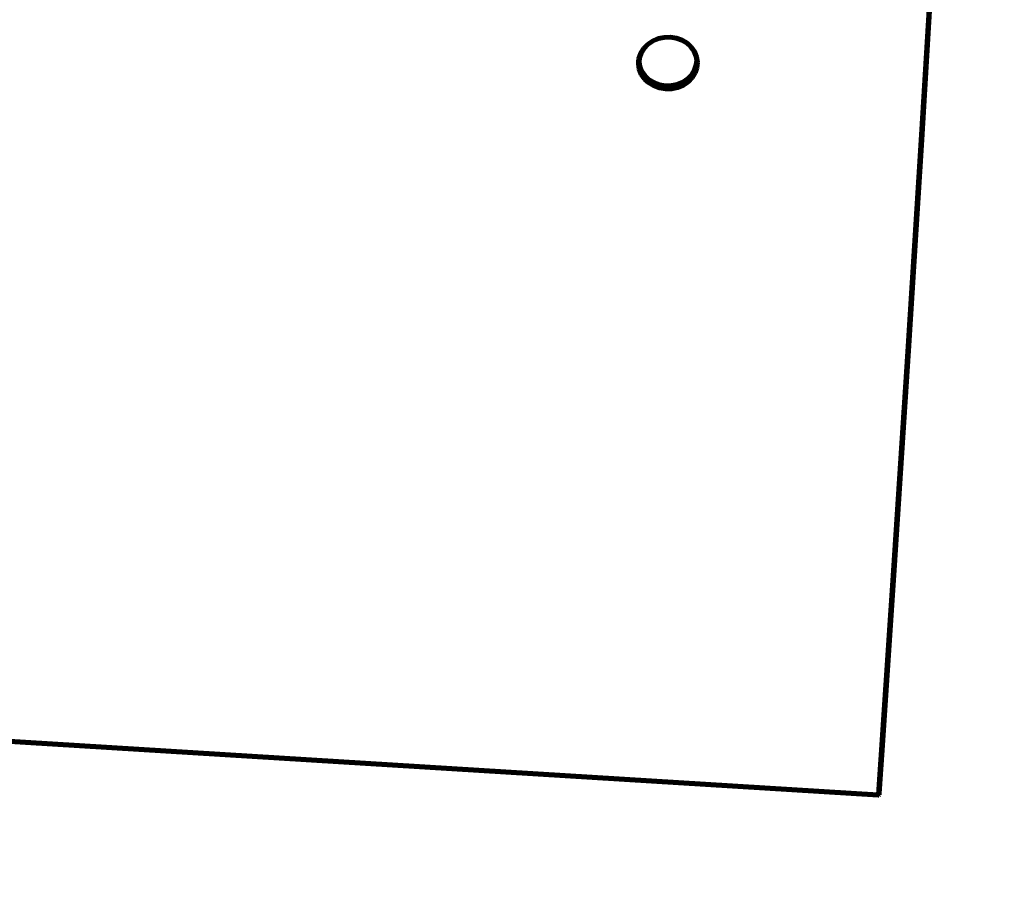
# Model space of a CAD drawing. Units: millimetres. Extents: x -8436 to 10184, y -6429 to 4822.
# Drawn here: x 5601 to 6807, y -2215 to -1153 of the extents above; entities that cross this region are included whole.
import ezdxf
from ezdxf.lldxf.tags import DXFTag

# ---------------------------------------------------------------- set-up
doc = ezdxf.new("R2010")
doc.units = ezdxf.units.MM
doc.header["$MEASUREMENT"] = 0
doc.layers.add('layer 1', color=7, linetype='Continuous')
tags = doc.linetypes.add('New Line1', pattern=[1.5, 1, -0.5]).pattern_tags.tags
tags[6:7] = [DXFTag(74, 4), DXFTag(75, 0), DXFTag(340, '0'), DXFTag(46, 1.0), DXFTag(50, 0.0), DXFTag(44, 0.0), DXFTag(45, 0.0)]
tags[4:5] = [DXFTag(74, 4), DXFTag(75, 0), DXFTag(340, '0'), DXFTag(46, 1.0), DXFTag(50, 0.0), DXFTag(44, 0.0), DXFTag(45, 0.0)]

msp = doc.modelspace()

# ---------------------------------------------------------------- linework, layer by layer
at = {"layer": 'layer 1', "color": 250, "linetype": 'New Line1', "lineweight": 100}
msp.add_open_spline([(2326.3733, -1787.8385), (2326.3733, -1787.8385), (2044.0929, -1827.6256), (2044.0929, -1827.6256), (2044.0929, -1827.6256), (2044.0929, -1827.6256), (2044.0927, -1827.6256), (2044.0925, -1827.6256), (2044.0925, -1827.6256), (1643.2733, -1884.1207), (1318.0746, -2072.4092), (1069.5257, -2391.8953), (1069.5257, -2391.8953), (1069.5257, -2391.8953), (1069.5257, -2391.8953), (1069.5257, -2391.8953), (1069.5257, -2391.8953), (1069.5255, -2391.8953), (815.801, -2479.4184), (815.801, -2479.4184), (815.801, -2479.4184), (815.801, -2479.4184), (815.801, -2479.4184), (815.801, -2479.4184), (815.801, -2479.4184), (815.8011, -2479.419), (1222.3084, -4121.9869), (1222.3084, -4121.9869), (1222.3084, -4121.9869), (1222.3084, -4121.9869), (1222.3085, -4121.9873), (1222.3086, -4121.9877), (1222.3086, -4121.9877), (1421.7251, -4919.39), (938.4576, -5732.3366), (142.6766, -5938.1299), (142.6766, -5938.1299), (142.6766, -5938.1299), (142.6766, -5938.1299), (142.6766, -5938.1299), (142.6766, -5938.1299), (142.6758, -5938.1301), (-1352.972, -6324.9128), (-1352.972, -6324.9128), (-1352.972, -6324.9128), (-1352.972, -6324.9128), (-1352.9722, -6324.9128), (-1352.9724, -6324.9129), (-1352.9724, -6324.9129), (-1754.7732, -6428.8206), (-2137.7821, -6374.2696), (-2494.5953, -6162.3138), (-2494.5953, -6162.3138), (-2494.5953, -6162.3138), (-2494.5955, -6162.3137), (-2494.5957, -6162.3136), (-2494.5957, -6162.3136), (-2851.4086, -5950.3579), (-3082.524, -5640.1042), (-3183.474, -5237.5499), (-3183.474, -5237.5499), (-3183.474, -5237.5499), (-3183.474, -5237.5499), (-3183.474, -5237.5499), (-3183.474, -5237.5499), (-3183.4742, -5237.5493), (-3564.9673, -3697.9932), (-3564.9673, -3697.9932), (-3564.9673, -3697.9932), (-3564.9673, -3697.9932), (-3564.9673, -3697.9932), (-3564.9673, -3697.9932), (-3564.9673, -3697.9932), (-3564.9673, -3697.9932), (-3579.0425, -3708.0195), (-3579.0425, -3708.0195), (-3579.0425, -3708.0195), (-3579.0425, -3708.0195), (-3579.0426, -3708.0195), (-3579.0427, -3708.0196), (-3579.0427, -3708.0196), (-3775.535, -3847.9888), (-3999.9183, -3890.8962), (-4234.19, -3833.2991), (-4234.19, -3833.2991), (-4234.19, -3833.2991), (-4234.19, -3833.2991), (-4234.19, -3833.2991), (-4234.19, -3833.2991), (-4234.1903, -3833.299), (-4704.6363, -3717.6371), (-4704.6363, -3717.6371), (-4704.6363, -3717.6371), (-4704.6363, -3717.6371), (-4704.6366, -3717.637), (-4704.6369, -3717.6369), (-4704.6369, -3717.6369), (-5284.2109, -3575.1451), (-5702.4749, -3137.1353), (-5818.0993, -2551.6088), (-5818.0993, -2551.6088), (-5818.0993, -2551.6088), (-5818.0993, -2551.6088), (-5818.0993, -2551.6088), (-5818.0993, -2551.6088), (-5818.0994, -2551.6086), (-5902.4723, -2124.341), (-5902.4723, -2124.341), (-5902.4723, -2124.341), (-5902.4723, -2124.341), (-5902.4723, -2124.341), (-5902.4723, -2124.341), (-5902.4723, -2124.341), (-5902.4725, -2124.341), (-6145.9773, -2156.4686), (-6145.9773, -2156.4686), (-6145.9773, -2156.4686), (-6145.9773, -2156.4686), (-6145.9773, -2156.4686), (-6145.9773, -2156.4686), (-6145.9773, -2156.4686), (-6145.9776, -2156.4681), (-6678.5539, -1251.2399), (-6678.5539, -1251.2399), (-6678.5539, -1251.2399), (-6678.5539, -1251.2399), (-6678.554, -1251.2398), (-6678.554, -1251.2397), (-6678.554, -1251.2397), (-6780.3103, -1078.2831), (-6897.1671, -983.7926), (-7030.8706, -928.7804), (-7030.8706, -928.7804), (-7030.8706, -928.7804), (-7030.8708, -928.7803), (-7030.8709, -928.7802), (-7030.8709, -928.7802), (-7341.9485, -800.7853), (-7530.5357, -506.3243), (-7516.6877, -170.2286), (-7516.6877, -170.2286), (-7516.6877, -170.2286), (-7516.6877, -170.2283), (-7516.6877, -170.2281), (-7516.6877, -170.2281), (-7496.4939, 319.9019), (-7704.1283, 765.7883), (-8068.7694, 1056.8717), (-8068.7694, 1056.8717), (-8068.7694, 1056.8717), (-8068.7696, 1056.8718), (-8068.7697, 1056.8719), (-8068.7697, 1056.8719), (-8335.6279, 1269.8979), (-8436.4992, 1609.7776), (-8329.0239, 1933.8803), (-8329.0239, 1933.8803), (-8329.0239, 1933.8803), (-8329.0239, 1933.8803), (-8329.0239, 1933.8803), (-8329.0239, 1933.8803), (-8329.0236, 1933.8812), (-7753.4796, 3669.4931), (-7753.4796, 3669.4931), (-7753.4796, 3669.4931), (-7753.4796, 3669.4931), (-7753.4796, 3669.4933), (-7753.4795, 3669.4935), (-7753.4795, 3669.4935), (-7628.6123, 4046.043), (-7317.1155, 4300.4706), (-6923.2168, 4347.644), (-6923.2168, 4347.644), (-6923.2168, 4347.644), (-6923.2168, 4347.644), (-6923.2168, 4347.644), (-6923.2168, 4347.644), (-6923.2162, 4347.6441), (-5727.9181, 4490.7931), (-5727.9181, 4490.7931), (-5727.9181, 4490.7931), (-5727.9181, 4490.7931), (-5727.918, 4490.7931), (-5727.9179, 4490.7931), (-5727.9179, 4490.7931), (-5501.7666, 4506.7178), (-5305.215, 4477.9717), (-5093.0961, 4397.9488), (-5093.0961, 4397.9488), (-5093.0961, 4397.9488), (-5093.0961, 4397.9488), (-5093.0961, 4397.9488), (-5093.0961, 4397.9488), (-5093.0955, 4397.9486), (-3797.9909, 3880.0169), (-3797.9909, 3880.0169), (-3797.9909, 3880.0169), (-3797.9909, 3880.0169), (-3797.9909, 3880.0169), (-3797.9909, 3880.0169), (-3797.9909, 3880.0169), (-3797.9909, 3880.017), (-3765.7042, 4087.564), (-3765.7042, 4087.564), (-3765.7042, 4087.564), (-3765.7042, 4087.564), (-3765.7042, 4087.5642), (-3765.7042, 4087.5645), (-3765.7042, 4087.5645), (-3698.0311, 4522.582), (-3288.4018, 4822.3406), (-2853.2941, 4755.2477), (-2853.2941, 4755.2477), (-2853.2941, 4755.2477), (-2853.2941, 4755.2477), (-2853.2941, 4755.2477), (-2853.2941, 4755.2477), (-2853.2933, 4755.2476), (-1225.0513, 4504.1753), (-1225.0513, 4504.1753), (-1225.0513, 4504.1753), (-1225.0513, 4504.1753), (-1225.0511, 4504.1753), (-1225.051, 4504.1753), (-1225.051, 4504.1753), (-860.9742, 4448.0351), (-590.2049, 4161.9681), (-554.1179, 3795.36), (-554.1179, 3795.36), (-554.1179, 3795.36), (-554.1179, 3795.3599), (-554.1179, 3795.3597), (-554.1179, 3795.3597), (-523.0298, 3479.4901), (-373.1927, 3214.8065), (64.6646, 3129.3076), (64.6646, 3129.3076), (64.6646, 3129.3076), (64.6662, 3129.3073), (64.6678, 3129.307), (64.6678, 3129.307), (3262.255, 2504.925), (3189.2472, 2161.1797), (6279.876, 3220.6038), (6279.876, 3220.6038), (6279.876, 3220.6038), (6279.876, 3220.6038), (6279.8761, 3220.6039), (6279.8761, 3220.6039), (6382.847, 3255.9008), (6467.5518, 3295.1295), (6561.0723, 3350.8325), (6561.0723, 3350.8325), (6561.0723, 3350.8325), (6561.0723, 3350.8325), (6561.0723, 3350.8325), (6561.0723, 3350.8325), (6561.0728, 3350.8328), (7561.8936, 3946.9449), (7561.8936, 3946.9449), (7561.8936, 3946.9449), (7561.8936, 3946.9449), (7561.8938, 3946.945), (7561.894, 3946.9452), (7561.894, 3946.9452), (7960.9811, 4184.6505), (8401.1862, 4226.8644), (8838.1749, 4069.3351), (8838.1749, 4069.3351), (8838.1749, 4069.3351), (8838.1749, 4069.3351), (8838.1749, 4069.3351), (8838.1749, 4069.3351), (8838.1749, 4069.3351), (8976.7535, 4019.3791), (8976.7535, 4019.3791), (8976.7535, 4019.3791), (8976.7535, 4019.3791), (8976.7536, 4019.3791), (8976.7538, 4019.379), (8976.7538, 4019.379), (9319.6674, 3895.7626), (9576.1138, 3683.0222), (9760.9405, 3368.8407), (9760.9405, 3368.8407), (9760.9405, 3368.8407), (9760.9405, 3368.8407), (9760.9405, 3368.8407), (9760.9405, 3368.8407), (9760.9405, 3368.8406), (9902.1657, 3128.7761), (9902.1657, 3128.7761), (9902.1657, 3128.7761), (9902.1657, 3128.7761), (9902.1658, 3128.7759), (9902.1659, 3128.7757), (9902.1659, 3128.7757), (10160.5438, 2689.5664), (10183.9745, 2194.9078), (9968.2687, 1733.2421), (9968.2687, 1733.2421), (9968.2687, 1733.2421), (9968.2687, 1733.2421), (9968.2687, 1733.2421), (9968.2687, 1733.2421), (9968.2683, 1733.2414), (9299.8721, 302.7024), (9299.8721, 302.7024), (9299.8721, 302.7024), (9299.8721, 302.7024), (9299.8721, 302.7024), (9299.8721, 302.7024), (9299.8721, 302.7024), (9299.8721, 302.7024), (9324.0174, 239.7118), (9324.0174, 239.7118), (9324.0174, 239.7118), (9324.0174, 239.7118), (9324.0174, 239.7118), (9324.0174, 239.7117), (9324.0174, 239.7117), (9367.0623, 127.4155), (9382.9789, 23.282), (9375.4444, -96.7453), (9375.4444, -96.7453), (9375.4444, -96.7453), (9375.4444, -96.7453), (9375.4444, -96.7453), (9375.4444, -96.7453), (9375.4444, -96.7454), (9356.1272, -404.4752), (9356.1272, -404.4752), (9356.1272, -404.4752), (9356.1272, -404.4752), (9356.1272, -404.4754), (9356.1271, -404.4757), (9356.1271, -404.4757), (9322.5072, -940.0498), (9030.0798, -1390.1117), (8568.5674, -1633.0786), (8568.5674, -1633.0786), (8568.5674, -1633.0786), (8568.5672, -1633.0786), (8568.5671, -1633.0787), (8568.5671, -1633.0787), (8359.8827, -1742.9423), (8219.5157, -1921.7546), (8165.467, -2142.8676), (8165.467, -2142.8676), (8156.4028, -2179.9496), (8065.0994, -2726.2217), (8060.9754, -2765.5576), (8060.9754, -2765.5576), (8060.9754, -2765.5576), (8060.9753, -2765.558), (8060.9753, -2765.5584), (8060.9753, -2765.5584), (7977.8772, -3558.1174), (7280.1641, -4154.9541), (6477.4466, -4105.7611), (6477.4466, -4105.7611), (6477.4466, -4105.7611), (6477.4466, -4105.7611), (6477.4466, -4105.7611), (6477.4466, -4105.7611), (6477.4456, -4105.761), (4662.9764, -3994.5649), (4662.9764, -3994.5649), (4662.9764, -3994.5649), (4662.9764, -3994.5649), (4662.9762, -3994.5649), (4662.976, -3994.5648), (4662.976, -3994.5648), (4250.2467, -3969.2715), (3904.0971, -3800.221), (3630.385, -3490.2741), (3630.385, -3490.2741), (3630.385, -3490.2741), (3630.3849, -3490.274), (3630.3848, -3490.2739), (3630.3848, -3490.2739), (3470.4816, -3309.2022), (3361.3539, -3109.5455), (3303.4233, -2892.5336), (3303.4233, -2892.5336), (3303.4233, -2892.5336), (3303.4232, -2892.5335), (3303.4232, -2892.5334), (3303.4232, -2892.5334), (3166.5375, -2379.7512), (3128.4037, -1790.9397), (2326.3733, -1787.8385)], degree=3, knots=[0, 0, 0, 0, 0.01010101, 0.01010101, 0.01010101, 0.01010101, 0.02020202, 0.02020202, 0.02020202, 0.02020202, 0.03030303, 0.03030303, 0.03030303, 0.03030303, 0.04040404, 0.04040404, 0.04040404, 0.04040404, 0.050505051, 0.050505051, 0.050505051, 0.050505051, 0.060606061, 0.060606061, 0.060606061, 0.060606061, 0.070707071, 0.070707071, 0.070707071, 0.070707071, 0.080808081, 0.080808081, 0.080808081, 0.080808081, 0.090909091, 0.090909091, 0.090909091, 0.090909091, 0.101010101, 0.101010101, 0.101010101, 0.101010101, 0.111111111, 0.111111111, 0.111111111, 0.111111111, 0.121212121, 0.121212121, 0.121212121, 0.121212121, 0.131313131, 0.131313131, 0.131313131, 0.131313131, 0.141414141, 0.141414141, 0.141414141, 0.141414141, 0.151515152, 0.151515152, 0.151515152, 0.151515152, 0.161616162, 0.161616162, 0.161616162, 0.161616162, 0.171717172, 0.171717172, 0.171717172, 0.171717172, 0.181818182, 0.181818182, 0.181818182, 0.181818182, 0.191919192, 0.191919192, 0.191919192, 0.191919192, 0.202020202, 0.202020202, 0.202020202, 0.202020202, 0.212121212, 0.212121212, 0.212121212, 0.212121212, 0.222222222, 0.222222222, 0.222222222, 0.222222222, 0.232323232, 0.232323232, 0.232323232, 0.232323232, 0.242424242, 0.242424242, 0.242424242, 0.242424242, 0.252525253, 0.252525253, 0.252525253, 0.252525253, 0.262626263, 0.262626263, 0.262626263, 0.262626263, 0.272727273, 0.272727273, 0.272727273, 0.272727273, 0.282828283, 0.282828283, 0.282828283, 0.282828283, 0.292929293, 0.292929293, 0.292929293, 0.292929293, 0.303030303, 0.303030303, 0.303030303, 0.303030303, 0.313131313, 0.313131313, 0.313131313, 0.313131313, 0.323232323, 0.323232323, 0.323232323, 0.323232323, 0.333333333, 0.333333333, 0.333333333, 0.333333333, 0.343434343, 0.343434343, 0.343434343, 0.343434343, 0.353535354, 0.353535354, 0.353535354, 0.353535354, 0.363636364, 0.363636364, 0.363636364, 0.363636364, 0.373737374, 0.373737374, 0.373737374, 0.373737374, 0.383838384, 0.383838384, 0.383838384, 0.383838384, 0.393939394, 0.393939394, 0.393939394, 0.393939394, 0.404040404, 0.404040404, 0.404040404, 0.404040404, 0.414141414, 0.414141414, 0.414141414, 0.414141414, 0.424242424, 0.424242424, 0.424242424, 0.424242424, 0.434343434, 0.434343434, 0.434343434, 0.434343434, 0.444444444, 0.444444444, 0.444444444, 0.444444444, 0.454545455, 0.454545455, 0.454545455, 0.454545455, 0.464646465, 0.464646465, 0.464646465, 0.464646465, 0.474747475, 0.474747475, 0.474747475, 0.474747475, 0.484848485, 0.484848485, 0.484848485, 0.484848485, 0.494949495, 0.494949495, 0.494949495, 0.494949495, 0.505050505, 0.505050505, 0.505050505, 0.505050505, 0.515151515, 0.515151515, 0.515151515, 0.515151515, 0.525252525, 0.525252525, 0.525252525, 0.525252525, 0.535353535, 0.535353535, 0.535353535, 0.535353535, 0.545454545, 0.545454545, 0.545454545, 0.545454545, 0.555555556, 0.555555556, 0.555555556, 0.555555556, 0.565656566, 0.565656566, 0.565656566, 0.565656566, 0.575757576, 0.575757576, 0.575757576, 0.575757576, 0.585858586, 0.585858586, 0.585858586, 0.585858586, 0.595959596, 0.595959596, 0.595959596, 0.595959596, 0.606060606, 0.606060606, 0.606060606, 0.606060606, 0.616161616, 0.616161616, 0.616161616, 0.616161616, 0.626262626, 0.626262626, 0.626262626, 0.626262626, 0.636363636, 0.636363636, 0.636363636, 0.636363636, 0.646464646, 0.646464646, 0.646464646, 0.646464646, 0.656565657, 0.656565657, 0.656565657, 0.656565657, 0.666666667, 0.666666667, 0.666666667, 0.666666667, 0.676767677, 0.676767677, 0.676767677, 0.676767677, 0.686868687, 0.686868687, 0.686868687, 0.686868687, 0.696969697, 0.696969697, 0.696969697, 0.696969697, 0.707070707, 0.707070707, 0.707070707, 0.707070707, 0.717171717, 0.717171717, 0.717171717, 0.717171717, 0.727272727, 0.727272727, 0.727272727, 0.727272727, 0.737373737, 0.737373737, 0.737373737, 0.737373737, 0.747474747, 0.747474747, 0.747474747, 0.747474747, 0.757575758, 0.757575758, 0.757575758, 0.757575758, 0.767676768, 0.767676768, 0.767676768, 0.767676768, 0.777777778, 0.777777778, 0.777777778, 0.777777778, 0.787878788, 0.787878788, 0.787878788, 0.787878788, 0.797979798, 0.797979798, 0.797979798, 0.797979798, 0.808080808, 0.808080808, 0.808080808, 0.808080808, 0.818181818, 0.818181818, 0.818181818, 0.818181818, 0.828282828, 0.828282828, 0.828282828, 0.828282828, 0.838383838, 0.838383838, 0.838383838, 0.838383838, 0.848484848, 0.848484848, 0.848484848, 0.848484848, 0.858585859, 0.858585859, 0.858585859, 0.858585859, 0.868686869, 0.868686869, 0.868686869, 0.868686869, 0.878787879, 0.878787879, 0.878787879, 0.878787879, 0.888888889, 0.888888889, 0.888888889, 0.888888889, 0.898989899, 0.898989899, 0.898989899, 0.898989899, 0.909090909, 0.909090909, 0.909090909, 0.909090909, 0.919191919, 0.919191919, 0.919191919, 0.919191919, 0.929292929, 0.929292929, 0.929292929, 0.929292929, 0.939393939, 0.939393939, 0.939393939, 0.939393939, 0.949494949, 0.949494949, 0.949494949, 0.949494949, 0.95959596, 0.95959596, 0.95959596, 0.95959596, 0.96969697, 0.96969697, 0.96969697, 0.96969697, 0.97979798, 0.97979798, 0.97979798, 0.97979798, 1, 1, 1, 1], dxfattribs=at)
at = {"layer": 'layer 1', "color": 250, "lineweight": 100}
for points in [[(6719.372, -1053.3825), (6719.372, -1053.3825), (6704.4582, -1300.7829), (6704.4582, -1300.7829)], [(6720.8573, -1052.6464), (6720.8573, -1052.6464), (6705.9441, -1300.1693), (6705.9441, -1300.1693)], [(6369.8645, -1183.0967), (6369.8645, -1183.0967), (6375.9355, -1178.9759), (6375.9355, -1178.9759)], [(6376.6549, -1179.6407), (6376.6549, -1179.6407), (6370.8214, -1183.6015), (6370.8214, -1183.6015)], [(6376.4371, -1179.5757), (6376.4371, -1179.5757), (6370.8762, -1183.3522), (6370.8762, -1183.3522)], [(6375.9355, -1178.9759), (6375.9355, -1178.9759), (6382.8349, -1176.0417), (6382.8349, -1176.0417)], [(6383.2847, -1176.819), (6383.2847, -1176.819), (6376.6549, -1179.6407), (6376.6549, -1179.6407)], [(6383.3022, -1176.588), (6383.3022, -1176.588), (6380.0129, -1177.9886), (6380.0129, -1177.9886)], [(6382.8349, -1176.0417), (6382.8349, -1176.0417), (6390.2613, -1174.4221), (6390.2613, -1174.4221)], [(6390.4214, -1175.2598), (6390.4214, -1175.2598), (6383.2847, -1176.819), (6383.2847, -1176.819)], [(6390.4181, -1175.032), (6390.4181, -1175.032), (6383.3022, -1176.588), (6383.3022, -1176.588)], [(6390.2613, -1174.4221), (6390.2613, -1174.4221), (6397.8902, -1174.188), (6397.8902, -1174.188)], [(6397.7293, -1174.8027), (6397.7293, -1174.8027), (6390.4181, -1175.032), (6390.4181, -1175.032)], [(6397.7534, -1175.0313), (6397.7534, -1175.0313), (6390.4214, -1175.2598), (6390.4214, -1175.2598)], [(6404.9166, -1175.9105), (6404.9166, -1175.9105), (6397.7293, -1174.8027), (6397.7293, -1174.8027)], [(6404.9603, -1176.1439), (6404.9603, -1176.1439), (6397.7534, -1175.0313), (6397.7534, -1175.0313)], [(6397.8902, -1174.188), (6397.8902, -1174.188), (6405.388, -1175.3496), (6405.388, -1175.3496)], [(6411.666, -1178.3075), (6411.666, -1178.3075), (6404.9166, -1175.9105), (6404.9166, -1175.9105)], [(6411.7273, -1178.5492), (6411.7273, -1178.5492), (6404.9603, -1176.1439), (6404.9603, -1176.1439)], [(6405.388, -1175.3496), (6405.388, -1175.3496), (6412.427, -1177.8561), (6412.427, -1177.8561)], [(6417.6822, -1181.8894), (6417.6822, -1181.8894), (6411.666, -1178.3075), (6411.666, -1178.3075)], [(6417.7586, -1182.1422), (6417.7586, -1182.1422), (6411.7273, -1178.5492), (6411.7273, -1178.5492)], [(6412.427, -1177.8561), (6412.427, -1177.8561), (6418.6997, -1181.598), (6418.6997, -1181.598)], [(6360.4282, -1197.7354), (6360.4282, -1197.7354), (6362.1854, -1192.5794), (6362.1854, -1192.5794)], [(6361.2216, -1194.1331), (6361.2216, -1194.1331), (6362.1854, -1192.5794), (6362.1854, -1192.5794)], [(6362.1854, -1192.5794), (6362.1854, -1192.5794), (6364.8873, -1188.2238), (6364.8873, -1188.2238)], [(6366.039, -1188.5285), (6366.039, -1188.5285), (6362.5163, -1194.2064), (6362.5163, -1194.2064)], [(6366.1081, -1188.2649), (6366.1081, -1188.2649), (6362.5958, -1193.926), (6362.5958, -1193.926)], [(6364.8873, -1188.2238), (6364.8873, -1188.2238), (6369.8645, -1183.0967), (6369.8645, -1183.0967)], [(6370.8214, -1183.6015), (6370.8214, -1183.6015), (6366.039, -1188.5285), (6366.039, -1188.5285)], [(6370.8762, -1183.3522), (6370.8762, -1183.3522), (6366.1081, -1188.2649), (6366.1081, -1188.2649)], [(6422.7099, -1186.509), (6422.7099, -1186.509), (6417.6822, -1181.8894), (6417.6822, -1181.8894)], [(6422.7946, -1186.7713), (6422.7946, -1186.7713), (6417.7586, -1182.1422), (6417.7586, -1182.1422)], [(6418.6997, -1181.598), (6418.6997, -1181.598), (6423.932, -1186.4119), (6423.932, -1186.4119)], [(6424.9534, -1189.7392), (6424.9534, -1189.7392), (6422.7099, -1186.509), (6422.7099, -1186.509)], [(6426.6329, -1192.276), (6426.6329, -1192.276), (6422.7946, -1186.7713), (6422.7946, -1186.7713)], [(6423.932, -1186.4119), (6423.932, -1186.4119), (6427.8958, -1192.1166), (6427.8958, -1192.1166)], [(6428.9381, -1198.1251), (6428.9381, -1198.1251), (6426.6329, -1192.276), (6426.6329, -1192.276)], [(6427.0351, -1191.0826), (6427.0351, -1191.0826), (6427.4987, -1192.2554), (6427.4987, -1192.2554)], [(6427.8958, -1192.1166), (6427.8958, -1192.1166), (6430.4189, -1198.5027), (6430.4189, -1198.5027)], [(6358.5792, -1205.3403), (6358.5792, -1205.3403), (6359.0273, -1200.5665), (6359.0273, -1200.5665)], [(6359.0273, -1200.5665), (6359.0273, -1200.5665), (6361.2216, -1194.1331), (6361.2216, -1194.1331)], [(6360.0009, -1205.3051), (6360.0009, -1205.3051), (6359.9144, -1204.7152), (6359.9144, -1204.7152)], [(6360.486, -1200.1565), (6360.486, -1200.1565), (6360.0009, -1205.3051), (6360.0009, -1205.3051)], [(6360.0966, -1201.2829), (6360.0966, -1201.2829), (6360.4282, -1197.7354), (6360.4282, -1197.7354)], [(6360.4072, -1200.3874), (6360.4072, -1200.3874), (6360.486, -1200.1565), (6360.486, -1200.1565)], [(6360.486, -1200.1565), (6360.486, -1200.1565), (6360.4924, -1200.0885), (6360.4924, -1200.0885)], [(6362.5163, -1194.2064), (6362.5163, -1194.2064), (6360.4924, -1200.0885), (6360.4924, -1200.0885)], [(6362.5958, -1193.926), (6362.5958, -1193.926), (6362.5163, -1194.2064), (6362.5163, -1194.2064)], [(6428.3459, -1194.3985), (6428.3459, -1194.3985), (6428.8665, -1195.7154), (6428.8665, -1195.7154)], [(6428.8665, -1195.7154), (6428.8665, -1195.7154), (6429.0634, -1197.0708), (6429.0634, -1197.0708)], [(6428.9459, -1198.1793), (6428.9459, -1198.1793), (6428.9381, -1198.1251), (6428.9381, -1198.1251)], [(6429.0356, -1198.4081), (6429.0356, -1198.4081), (6428.9459, -1198.1793), (6428.9459, -1198.1793)], [(6429.691, -1203.36), (6429.691, -1203.36), (6428.9459, -1198.1793), (6428.9459, -1198.1793)], [(6429.691, -1203.36), (6429.691, -1203.36), (6429.2123, -1208.5673), (6429.2123, -1208.5673)], [(6429.2605, -1198.4277), (6429.2605, -1198.4277), (6429.8019, -1202.154), (6429.8019, -1202.154)], [(6429.2613, -1211.0251), (6429.2613, -1211.0251), (6429.8636, -1204.56), (6429.8636, -1204.56)], [(6429.8019, -1202.154), (6429.8019, -1202.154), (6429.691, -1203.36), (6429.691, -1203.36)], [(6429.8636, -1204.56), (6429.8636, -1204.56), (6429.691, -1203.36), (6429.691, -1203.36)], [(6429.8636, -1204.56), (6429.8636, -1204.56), (6429.8019, -1202.154), (6429.8019, -1202.154)], [(6430.4189, -1198.5027), (6430.4189, -1198.5027), (6431.1159, -1203.3248), (6431.1159, -1203.3248)], [(6431.0643, -1203.8825), (6431.0643, -1203.8825), (6431.1159, -1203.3248), (6431.1159, -1203.3248)], [(6431.1159, -1203.3248), (6431.1159, -1203.3248), (6431.3892, -1205.2157), (6431.3892, -1205.2157)], [(6358.4006, -1207.2428), (6358.4006, -1207.2428), (6358.5792, -1205.3403), (6358.5792, -1205.3403)], [(6359.3687, -1213.8701), (6359.3687, -1213.8701), (6358.4006, -1207.2428), (6358.4006, -1207.2428)], [(6358.5792, -1205.3403), (6358.5792, -1205.3403), (6359.2714, -1210.0793), (6359.2714, -1210.0793)], [(6359.2714, -1210.0793), (6359.2714, -1210.0793), (6359.6035, -1210.9078), (6359.6035, -1210.9078)], [(6361.8894, -1220.1588), (6361.8894, -1220.1588), (6359.3687, -1213.8701), (6359.3687, -1213.8701)], [(6359.8899, -1206.4838), (6359.8899, -1206.4838), (6359.8673, -1205.6031), (6359.8673, -1205.6031)], [(6360.0009, -1205.3051), (6360.0009, -1205.3051), (6359.8899, -1206.4838), (6359.8899, -1206.4838)], [(6359.8899, -1206.4838), (6359.8899, -1206.4838), (6360.8149, -1212.8326), (6360.8149, -1212.8326)], [(6360.751, -1210.42), (6360.751, -1210.42), (6360.0009, -1205.3051), (6360.0009, -1205.3051)], [(6360.2617, -1212.5499), (6360.2617, -1212.5499), (6360.3726, -1212.8265), (6360.3726, -1212.8265)], [(6360.5763, -1213.3347), (6360.5763, -1213.3347), (6361.7921, -1216.3681), (6361.7921, -1216.3681)], [(6360.751, -1210.42), (6360.751, -1210.42), (6360.66, -1210.1933), (6360.66, -1210.1933)], [(6360.7614, -1210.4912), (6360.7614, -1210.4912), (6360.751, -1210.42), (6360.751, -1210.42)], [(6363.0854, -1216.2367), (6363.0854, -1216.2367), (6360.7614, -1210.4912), (6360.7614, -1210.4912)], [(6360.8149, -1212.8326), (6360.8149, -1212.8326), (6362.8191, -1217.8388), (6362.8191, -1217.8388)], [(6361.7921, -1216.3681), (6361.7921, -1216.3681), (6362.8191, -1217.8388), (6362.8191, -1217.8388)], [(6366.8973, -1221.6895), (6366.8973, -1221.6895), (6363.0854, -1216.2367), (6363.0854, -1216.2367)], [(6363.1823, -1216.5186), (6363.1823, -1216.5186), (6363.0854, -1216.2367), (6363.0854, -1216.2367)], [(6366.9858, -1221.956), (6366.9858, -1221.956), (6363.1823, -1216.5186), (6363.1823, -1216.5186)], [(6427.1069, -1214.8482), (6427.1069, -1214.8482), (6423.5933, -1220.5481), (6423.5933, -1220.5481)], [(6427.1833, -1214.5742), (6427.1833, -1214.5742), (6423.6603, -1220.2873), (6423.6603, -1220.2873)], [(6426.5088, -1217.8409), (6426.5088, -1217.8409), (6427.4948, -1216.243), (6427.4948, -1216.243)], [(6427.1833, -1214.5742), (6427.1833, -1214.5742), (6427.1069, -1214.8482), (6427.1069, -1214.8482)], [(6427.1578, -1217.2383), (6427.1578, -1217.2383), (6427.4948, -1216.243), (6427.4948, -1216.243)], [(6429.2069, -1208.626), (6429.2069, -1208.626), (6427.1833, -1214.5742), (6427.1833, -1214.5742)], [(6427.4948, -1216.243), (6427.4948, -1216.243), (6429.2613, -1211.0251), (6429.2613, -1211.0251)], [(6427.4948, -1216.243), (6427.4948, -1216.243), (6427.8291, -1215.7011), (6427.8291, -1215.7011)], [(6427.9624, -1215.4851), (6427.9624, -1215.4851), (6428.4741, -1214.6557), (6428.4741, -1214.6557)], [(6428.4741, -1214.6557), (6428.4741, -1214.6557), (6430.667, -1208.171), (6430.667, -1208.171)], [(6430.7643, -1211.962), (6430.7643, -1211.962), (6428.5714, -1218.4469), (6428.5714, -1218.4469)], [(6429.2123, -1208.5673), (6429.2123, -1208.5673), (6429.2069, -1208.626), (6429.2069, -1208.626)], [(6429.29, -1208.3373), (6429.29, -1208.3373), (6429.2123, -1208.5673), (6429.2123, -1208.5673)], [(6430.667, -1208.171), (6430.667, -1208.171), (6430.7401, -1207.3824), (6430.7401, -1207.3824)], [(6431.3892, -1205.2157), (6431.3892, -1205.2157), (6430.7643, -1211.962), (6430.7643, -1211.962)], [(6365.8524, -1225.8341), (6365.8524, -1225.8341), (6361.8894, -1220.1588), (6361.8894, -1220.1588)], [(6362.8191, -1217.8388), (6362.8191, -1217.8388), (6363.2272, -1218.858), (6363.2272, -1218.858)], [(6363.0054, -1218.1056), (6363.0054, -1218.1056), (6365.7552, -1222.0434), (6365.7552, -1222.0434)], [(6363.2272, -1218.858), (6363.2272, -1218.858), (6367.0221, -1224.2967), (6367.0221, -1224.2967)], [(6365.7552, -1222.0434), (6365.7552, -1222.0434), (6367.005, -1223.1933), (6367.005, -1223.1933)], [(6371.0847, -1230.6479), (6371.0847, -1230.6479), (6365.8524, -1225.8341), (6365.8524, -1225.8341)], [(6371.9284, -1226.313), (6371.9284, -1226.313), (6366.8973, -1221.6895), (6366.8973, -1221.6895)], [(6372.0046, -1226.5657), (6372.0046, -1226.5657), (6366.9858, -1221.956), (6366.9858, -1221.956)], [(6367.0221, -1224.2967), (6367.0221, -1224.2967), (6372.0341, -1228.911), (6372.0341, -1228.911)], [(6369.6508, -1225.6276), (6369.6508, -1225.6276), (6370.9874, -1226.8573), (6370.9874, -1226.8573)], [(6370.9874, -1226.8573), (6370.9874, -1226.8573), (6372.016, -1227.4712), (6372.016, -1227.4712)], [(6377.9381, -1229.8974), (6377.9381, -1229.8974), (6371.9284, -1226.313), (6371.9284, -1226.313)], [(6377.9825, -1230.131), (6377.9825, -1230.131), (6372.0046, -1226.5657), (6372.0046, -1226.5657)], [(6372.0341, -1228.911), (6372.0341, -1228.911), (6378.0459, -1232.5019), (6378.0459, -1232.5019)], [(6413.0365, -1229.1753), (6413.0365, -1229.1753), (6406.4004, -1231.9614), (6406.4004, -1231.9614)], [(6418.8199, -1225.4758), (6418.8199, -1225.4758), (6412.9953, -1229.4156), (6412.9953, -1229.4156)], [(6418.8748, -1225.2263), (6418.8748, -1225.2263), (6413.0365, -1229.1753), (6413.0365, -1229.1753)], [(6413.0613, -1231.7823), (6413.0613, -1231.7823), (6418.8771, -1227.8482), (6418.8771, -1227.8482)], [(6423.5933, -1220.5481), (6423.5933, -1220.5481), (6418.8199, -1225.4758), (6418.8199, -1225.4758)], [(6418.8422, -1226.4005), (6418.8422, -1226.4005), (6419.8321, -1225.731), (6419.8321, -1225.731)], [(6423.6603, -1220.2873), (6423.6603, -1220.2873), (6418.8748, -1225.2263), (6418.8748, -1225.2263)], [(6418.8771, -1227.8482), (6418.8771, -1227.8482), (6423.6453, -1222.9287), (6423.6453, -1222.9287)], [(6419.8321, -1225.731), (6419.8321, -1225.731), (6421.3986, -1224.1146), (6421.3986, -1224.1146)], [(6424.9064, -1224.3868), (6424.9064, -1224.3868), (6419.9294, -1229.5222), (6419.9294, -1229.5222)], [(6423.6453, -1222.9287), (6423.6453, -1222.9287), (6427.1578, -1217.2383), (6427.1578, -1217.2383)], [(6428.5714, -1218.4469), (6428.5714, -1218.4469), (6424.9064, -1224.3868), (6424.9064, -1224.3868)], [(6377.3574, -1234.3923), (6377.3574, -1234.3923), (6371.0847, -1230.6479), (6371.0847, -1230.6479)], [(6384.3989, -1236.9987), (6384.3989, -1236.9987), (6377.3574, -1234.3923), (6377.3574, -1234.3923)], [(6384.7077, -1232.4073), (6384.7077, -1232.4073), (6377.9381, -1229.8974), (6377.9381, -1229.8974)], [(6384.7345, -1232.6364), (6384.7345, -1232.6364), (6377.9825, -1230.131), (6377.9825, -1230.131)], [(6378.0459, -1232.5019), (6378.0459, -1232.5019), (6384.8362, -1235.0166), (6384.8362, -1235.0166)], [(6391.899, -1238.2494), (6391.899, -1238.2494), (6384.3989, -1236.9987), (6384.3989, -1236.9987)], [(6391.9192, -1233.6133), (6391.9192, -1233.6133), (6384.7077, -1232.4073), (6384.7077, -1232.4073)], [(6391.9281, -1233.841), (6391.9281, -1233.841), (6384.7345, -1232.6364), (6384.7345, -1232.6364)], [(6384.8362, -1235.0166), (6384.8362, -1235.0166), (6392.0241, -1236.213), (6392.0241, -1236.213)], [(6399.5298, -1238.0898), (6399.5298, -1238.0898), (6391.899, -1238.2494), (6391.899, -1238.2494)], [(6399.2571, -1233.4626), (6399.2571, -1233.4626), (6391.9192, -1233.6133), (6391.9192, -1233.6133)], [(6399.2483, -1233.6917), (6399.2483, -1233.6917), (6391.9281, -1233.841), (6391.9281, -1233.841)], [(6391.953, -1234.4548), (6391.953, -1234.4548), (6397.3874, -1234.3412), (6397.3874, -1234.3412)], [(6392.0241, -1236.213), (6392.0241, -1236.213), (6399.3356, -1236.0582), (6399.3356, -1236.0582)], [(6406.3749, -1232.1948), (6406.3749, -1232.1948), (6399.2483, -1233.6917), (6399.2483, -1233.6917)], [(6406.4004, -1231.9614), (6406.4004, -1231.9614), (6399.2571, -1233.4626), (6399.2571, -1233.4626)], [(6399.3356, -1236.0582), (6399.3356, -1236.0582), (6406.4514, -1234.5594), (6406.4514, -1234.5594)], [(6406.9577, -1236.5268), (6406.9577, -1236.5268), (6399.5298, -1238.0898), (6399.5298, -1238.0898)], [(6404.4754, -1233.2373), (6404.4754, -1233.2373), (6406.3955, -1232.8333), (6406.3955, -1232.8333)], [(6412.9953, -1229.4156), (6412.9953, -1229.4156), (6406.3749, -1232.1948), (6406.3749, -1232.1948)], [(6406.4514, -1234.5594), (6406.4514, -1234.5594), (6413.0613, -1231.7823), (6413.0613, -1231.7823)], [(6413.8581, -1233.6287), (6413.8581, -1233.6287), (6406.9577, -1236.5268), (6406.9577, -1236.5268)], [(6419.9294, -1229.5222), (6419.9294, -1229.5222), (6413.8581, -1233.6287), (6413.8581, -1233.6287)], [(6688.2441, -1559.1691), (6688.2441, -1559.1691), (6704.4582, -1300.7829), (6704.4582, -1300.7829)], [(6689.7286, -1558.6985), (6689.7286, -1558.6985), (6705.9441, -1300.1693), (6705.9441, -1300.1693)], [(6688.2441, -1559.1691), (6688.2441, -1559.1691), (6670.771, -1827.2622), (6670.771, -1827.2622)], [(6689.7286, -1558.6985), (6689.7286, -1558.6985), (6672.2594, -1826.9563), (6672.2594, -1826.9563)], [(6652.293, -2101.462), (6652.293, -2101.462), (6670.771, -1827.2622), (6670.771, -1827.2622)], [(6672.2594, -1826.9563), (6672.2594, -1826.9563), (6657.4083, -2047.2176), (6657.4083, -2047.2176)], [(6672.0808, -1828.4583), (6672.0808, -1828.4583), (6672.171, -1827.1215), (6672.171, -1827.1215)], [(6652.2085, -2102.6945), (6652.2085, -2102.6945), (4663.6554, -1980.1348), (4663.6554, -1980.1348)], [(6652.293, -2101.462), (6652.293, -2101.462), (4663.7367, -1978.9893), (4663.7367, -1978.9893)], [(6657.4083, -2047.2176), (6657.4083, -2047.2176), (6660.4138, -2001.9539), (6660.4138, -2001.9539)], [(6653.8657, -2100.5698), (6653.8657, -2100.5698), (6657.4083, -2047.2176), (6657.4083, -2047.2176)], [(6652.8201, -2102.6476), (6652.8201, -2102.6476), (6652.2085, -2102.6945), (6652.2085, -2102.6945)], [(6652.8201, -2102.6476), (6652.8201, -2102.6476), (6652.8677, -2102.6481), (6652.8677, -2102.6481)], [(6653.3027, -2102.4333), (6653.3027, -2102.4333), (6652.8677, -2102.6481), (6652.8677, -2102.6481)], [(6653.3509, -2102.4034), (6653.3509, -2102.4034), (6653.3027, -2102.4333), (6653.3027, -2102.4333)], [(6653.3509, -2102.4034), (6653.3509, -2102.4034), (6653.6575, -2101.9605), (6653.6575, -2101.9605)], [(6653.6575, -2101.9605), (6653.6575, -2101.9605), (6653.7875, -2101.3193), (6653.7875, -2101.3193)], [(6653.7875, -2101.3193), (6653.7875, -2101.3193), (6653.8657, -2100.5698), (6653.8657, -2100.5698)]]:
    msp.add_open_spline(points, degree=3, dxfattribs=at)

doc.saveas('drawing.dxf')
